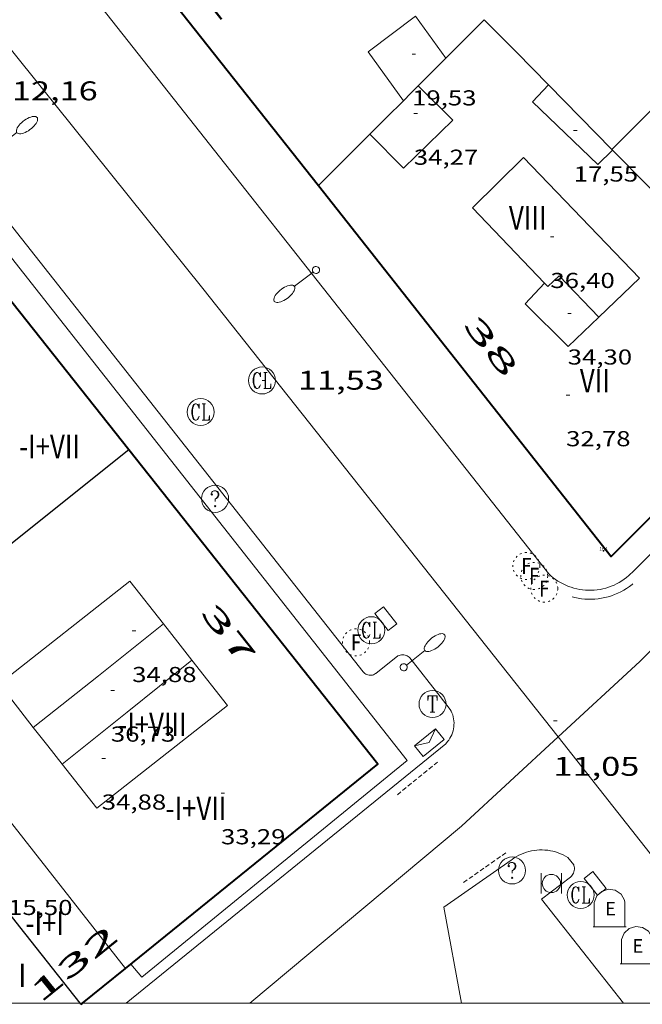
# Model space of a CAD drawing. Units: inches. Extents: x 451983 to 453004, y 4597998 to 4598501.
# Drawn here: x 452907 to 452942, y 4598000 to 4598055 of the extents above; entities that cross this region are included whole.
import ezdxf
from ezdxf.enums import TextEntityAlignment as Align

# ---------------------------------------------------------------- set-up
doc = ezdxf.new("R2010")
doc.units = ezdxf.units.IN
doc.header["$MEASUREMENT"] = 0
for name, pattern in [('DGN Style 1', [6.29418886, 0.01047286, -6.283716]), ('PUNTOS', [0.25, 0, -0.25]), ('TRAZOS2', [0.375, 0.25, -0.125])]:
    doc.linetypes.add(name, pattern=pattern)
for name, color, linetype, lineweight in [('BUSTIA DE CORREUS', 7, 'Continuous', 0), ('COTA ALTIMETRICA', 7, 'Continuous', 0), ('COTA EDIFICI', 7, 'Continuous', 0), ('EIX VIA URBANA PAVIMENTADA', 7, 'Continuous', 0), ('EMBORNAL', 7, 'Continuous', 0), ('FACANA EXTERIOR', 7, 'Continuous', 0), ('FANAL', 7, 'Continuous', 0), ('LINIA DE VOLADA', 7, 'Continuous', 0), ('LINIA VOLUMETRICA', 7, 'Continuous', 0), ('MARC FULL', 7, 'Continuous', 0), ('MITGERES', 7, 'Continuous', 0), ('PAPERERA', 7, 'Continuous', 0), ('REBAIX DE VORERA VIANANTS', 7, 'Continuous', 0), ('REGISTRE CLAVEGUERAM', 7, 'Continuous', 0), ('REGISTRE FIBRA OPTICA', 7, 'Continuous', 0), ('REGISTRE SENSE IDENTIFICAR', 7, 'Continuous', 0), ('REGISTRE TELEFON', 7, 'Continuous', 0), ('TEXT DE NUMERO DE PLANTES', 7, 'Continuous', 0), ('TEXT DE NUMERO DE POLICIA', 7, 'Continuous', 0), ('VORERA', 7, 'Continuous', 0)]:
    doc.layers.add(name, color=color, linetype=linetype, lineweight=lineweight)
for name, color, linetype in [('CONTENIDOR D ESCOMBRERIES', 7, 'Continuous'), ('Identificador', 7, 'Continuous'), ('PLAQUES_CARRER', 7, 'Continuous'), ('Punt', 7, 'Continuous')]:
    doc.layers.add(name, color=color, linetype=linetype)
doc.styles.get("Standard").update_dxf_attribs({"font": 'txt.shx'})
doc.styles.add('Style-Arial', font='ARIAL.TTF')

# ---------------------------------------------------------------- blocks, each defined once
blk = doc.blocks.new('FANALB')
at = {"color": 0, "linetype": 'ByBlock', "lineweight": -2, "flags": 128}
for points in [[(0.197, 0.005), (0.189, 0.061), (0.165, 0.111), (0.129, 0.155), (0.083, 0.185), (0.029, 0.201), (-0.027, 0.201), (-0.081, 0.185), (-0.129, 0.155), (-0.167, 0.113), (-0.191, 0.063), (-0.199, 0.007), (-0.191, -0.049), (-0.169, -0.099), (-0.133, -0.143), (-0.08700000000000001, -0.173), (-0.033, -0.191), (0.023, -0.191), (0.077, -0.177), (0.125, -0.147), (0.163, -0.105), (0.187, -0.055), (0.197, 0.001), (0.197, 0.005)], [(1.497, 0.005), (0.197, 0.005)], [(2.897, 0.005), (2.889, 0.051), (2.865, 0.095), (2.827, 0.137), (2.773, 0.175), (2.707, 0.211), (2.629, 0.241), (2.541, 0.267), (2.445, 0.285), (2.343, 0.299), (2.237, 0.305), (2.133, 0.303), (2.027, 0.297), (1.927, 0.283), (1.833, 0.261), (1.747, 0.235), (1.671, 0.203), (1.607, 0.167), (1.557, 0.127), (1.523, 0.085), (1.501, 0.041), (1.497, -0.005), (1.509, -0.051), (1.537, -0.095), (1.579, -0.135), (1.635, -0.175), (1.705, -0.209), (1.785, -0.237), (1.875, -0.261), (1.973, -0.279), (2.075, -0.291), (2.179, -0.295), (2.285, -0.293), (2.389, -0.283), (2.489, -0.267), (2.581, -0.247), (2.665, -0.219), (2.737, -0.185), (2.799, -0.149), (2.845, -0.107), (2.877, -0.065), (2.895, -0.019), (2.897, 0.005)]]:
    blk.add_lwpolyline(points, dxfattribs=at)
blk = doc.blocks.new('COTA')
at = {"color": 0, "linetype": 'ByBlock', "lineweight": -2}
blk.add_line((0, 0), (0.2, 0), dxfattribs=at)
blk = doc.blocks.new('EMBORN')
at = {"color": 0, "linetype": 'ByBlock', "lineweight": -2, "flags": 128}
blk.add_lwpolyline([(0, 0), (1.2, 0), (1.2, 0.6), (0, 0.6)], close=True, dxfattribs=at)
blk = doc.blocks.new('RDESCC')
at = {"color": 0, "linetype": 'ByBlock', "lineweight": -2, "flags": 128}
for points in [[(-0.24, 0.374), (-0.194, 0.316), (-0.24, 0.26), (-0.288, 0.316), (-0.288, 0.374), (-0.24, 0.486), (-0.194, 0.544), (-0.1, 0.6), (0.042, 0.6), (0.184, 0.544), (0.232, 0.486), (0.286, 0.374), (0.286, 0.26), (0.232, 0.146), (0.184, 0.09), (-0.004, -0.024), (-0.004, -0.194)], [(0.042, 0.6), (0.138, 0.544), (0.184, 0.486), (0.232, 0.374), (0.232, 0.26), (0.184, 0.146), (0.09, 0.034)], [(-0.004, -0.486), (-0.052, -0.544), (-0.004, -0.6), (0.042, -0.544), (-0.004, -0.486)]]:
    blk.add_lwpolyline(points, dxfattribs=at)
at = {"color": 0, "linetype": 'ByBlock', "lineweight": -2}
blk.add_circle((-0.001613611161708832, -0.001560736298561096), 1, dxfattribs=at)
blk = doc.blocks.new('RFOC')
at = {"color": 0, "linetype": 'ByBlock', "lineweight": -2}
blk.add_circle((0.001121296942234039, 0.0002408043146133423), 1, dxfattribs=at)
at = {"color": 0, "linetype": 'ByBlock', "lineweight": -2, "style": 'Style-Arial', "width": 0.833335}
blk.add_text('F', height=1.2, dxfattribs=at).set_placement((-6.955664062490995e-05, 0), align=Align.MIDDLE_CENTER)
blk = doc.blocks.new('BUSTIA')
at = {"color": 0, "linetype": 'ByBlock', "lineweight": -2, "flags": 128}
for points in [[(0, -1.5), (3, -1.5), (3, 0), (0, 0), (0, -1.5)], [(0, 0), (1.5, -0.75), (3, 0)]]:
    blk.add_lwpolyline(points, dxfattribs=at)
blk = doc.blocks.new('RTELC')
at = {"color": 0, "linetype": 'ByBlock', "lineweight": -2, "flags": 128}
for points in [[(-0.306, 0.6), (-0.354, 0.26), (-0.354, 0.6), (0.354, 0.6), (0.354, 0.26), (0.308, 0.6)], [(-0.024, 0.6), (-0.024, -0.6)], [(0.024, 0.6), (0.024, -0.6)], [(-0.166, -0.6), (0.166, -0.6)]]:
    blk.add_lwpolyline(points, dxfattribs=at)
at = {"color": 0, "linetype": 'ByBlock', "lineweight": -2}
blk.add_circle((-0.001159542858600617, -0.0002807360887527466), 1, dxfattribs=at)
blk = doc.blocks.new('BLOC_PLAQUES')
at = {"layer": 'Punt', "color": 2}
blk.add_point((0, 0), dxfattribs=at)
at = {"layer": 'Identificador', "color": 2}
blk.add_attdef('IDENTIFICADOR', text='', height=0.2, dxfattribs=at).set_placement((0, 0), align=Align.CENTER)
blk = doc.blocks.new('CESCOM')
at = {"color": 0, "linetype": 'ByBlock', "lineweight": -2}
for p, q in [((-1.14, 0.44), (-0.9400000000000001, 0.92)), ((-0.9400000000000001, 0.92), (-0.56, 1.26)), ((-0.56, 1.26), (-0.08, 1.42)), ((-0.08, 1.42), (0.42, 1.34)), ((0.42, 1.34), (0.86, 1.06)), ((0.86, 1.06), (1.12, 0.62)), ((1.12, 0.62), (1.14, 0.44))]:
    blk.add_line(p, q, dxfattribs=at)
at = {"color": 0, "linetype": 'ByBlock', "lineweight": -2, "flags": 128}
for points in [[(-1.14, -1.36), (-1.14, 0.44)], [(0, 0), (0, 0)], [(0, 0), (0, 0)], [(1.14, -1.36), (1.14, 0.44)], [(-1.22, -1.36), (1.22, -1.36)]]:
    blk.add_lwpolyline(points, dxfattribs=at)
at = {"color": 0, "linetype": 'ByBlock', "lineweight": -2, "style": 'Style-Arial'}
blk.add_text('E', height=0.9999600000000001, dxfattribs=at).set_placement((0.07102271484375001, -0.02001999999999998), align=Align.MIDDLE_CENTER)
blk = doc.blocks.new('RCLAVC')
at = {"color": 0, "linetype": 'ByBlock', "lineweight": -2, "flags": 128}
for points in [[(-0.158, 0.43), (-0.122, 0.26), (-0.122, 0.6), (-0.158, 0.43), (-0.228, 0.544), (-0.332, 0.6), (-0.402, 0.6), (-0.508, 0.544), (-0.578, 0.43), (-0.612, 0.316), (-0.648, 0.146), (-0.648, -0.146), (-0.612, -0.316), (-0.578, -0.43), (-0.508, -0.544), (-0.402, -0.6), (-0.332, -0.6), (-0.228, -0.544), (-0.158, -0.43), (-0.122, -0.316)], [(-0.402, 0.6), (-0.472, 0.544), (-0.542, 0.43), (-0.578, 0.316), (-0.612, 0.146), (-0.612, -0.146), (-0.578, -0.316), (-0.542, -0.43), (-0.472, -0.544), (-0.402, -0.6)], [(0.122, 0.6), (0.368, 0.6)], [(0.226, 0.6), (0.226, -0.6)], [(0.262, 0.6), (0.262, -0.6)], [(0.122, -0.6), (0.648, -0.6), (0.648, -0.26), (0.612, -0.6)]]:
    blk.add_lwpolyline(points, dxfattribs=at)
at = {"color": 0, "linetype": 'ByBlock', "lineweight": -2}
blk.add_circle((-0.001401012718677521, -0.0007607361078262329), 1, dxfattribs=at)
blk = doc.blocks.new('PAPERE')
at = {"color": 0, "linetype": 'ByBlock', "lineweight": -2, "flags": 128}
for points in [[(-0.749, 0.752), (-0.749, -0.748)], [(0.751, -0.748), (0.751, 0.752)]]:
    blk.add_lwpolyline(points, dxfattribs=at)
at = {"color": 0, "linetype": 'ByBlock', "lineweight": -2}
blk.add_circle((0, 0), 0.675, dxfattribs=at)

msp = doc.modelspace()

# ---------------------------------------------------------------- linework, layer by layer
at = {"layer": 'EIX VIA URBANA PAVIMENTADA', "color": 1, "linetype": 'Continuous', "lineweight": 20}
for points in [[(452937.1073502692, 4598014.77979195, 11.06860136850246), (452941.647576554, 4598018.960527626, 10.9880170357952), (452969.9908380613, 4598047.634357028, 11.5000178296), (452983.2189567524, 4598060.574276722, 11.5390178900656)], [(452937.1073502692, 4598014.77979195, 11.06902323231188), (452917.3696959534, 4598039.657743925, 11.7080181520832), (452906.0427852781, 4598053.744851707, 12.1320188094528)], [(452919.980540368, 4598000, 11.3611689286044), (452931.7314918987, 4598009.829588708, 11.1640173086656), (452937.1073502692, 4598014.77979195, 11.06860136850246)], [(452948.7657536474, 4598000, 10.71589557995898), (452937.1075377918, 4598014.779555591, 11.06901716137761), (452937.1073502692, 4598014.77979195, 11.06902323231188)]]:
    msp.add_polyline3d(points, dxfattribs=at)
at = {"layer": 'FACANA EXTERIOR', "color": 1, "linetype": 'Continuous', "lineweight": 40, "extrusion": (0.6180397376252268, 0.4858584105066625, 0.6180359922011665), "elevation": 2513944.894825105, "flags": 128}
msp.add_lwpolyline([(3334909.028125226, -1976308.330740226), (3334896.210096929, -1976308.380349169), (3334883.392686662, -1976308.428686087)], dxfattribs=at)
at = {"layer": 'FACANA EXTERIOR', "color": 1, "linetype": 'Continuous', "lineweight": 40, "extrusion": (0.1201542749741625, 0.09117413783850827, 0.9885596728548248), "elevation": 473677.1095996671, "flags": 128}
msp.add_lwpolyline([(3389106.441044516, -3104311.310007756), (3389080.222515775, -3104311.827146099), (3389082.372164643, -3104327.732465164)], dxfattribs=at)
at = {"layer": 'FACANA EXTERIOR', "color": 1, "linetype": 'Continuous', "lineweight": 40, "extrusion": (-0.002353848663211822, 0.002968864405275451, 0.9999928225945495), "elevation": 12618.39922107548, "flags": 128}
msp.add_lwpolyline([(452912.0818956859, 4598013.500293409), (452904.8668699645, 4598022.600402366)], dxfattribs=at)
at = {"layer": 'FACANA EXTERIOR', "color": 1, "linetype": 'Continuous', "lineweight": 40, "extrusion": (-0.06563822579394452, -0.04718249663890486, 0.9967273625849462), "elevation": -246641.5414333003, "flags": 128}
msp.add_lwpolyline([(-3469157.920085726, 3041523.184626762), (-3469158.938249485, 3041541.233397769), (-3469181.171224179, 3041540.181892947)], dxfattribs=at)
at = {"layer": 'FACANA EXTERIOR', "color": 1, "linetype": 'Continuous', "lineweight": 40, "elevation": 31.9361720359513, "flags": 128}
msp.add_lwpolyline([(452910.6836274133, 4598000), (452911.8383935585, 4598000.933725856), (452913.0724030363, 4598001.930718039)], dxfattribs=at)
at = {"layer": 'FACANA EXTERIOR', "color": 1, "linetype": 'Continuous', "lineweight": 40, "elevation": 31.9280495014973}
msp.add_lwpolyline([(452910.6053840816, 4597999.936733665), (452910.6836274133, 4598000)], dxfattribs=at)
at = {"layer": 'LINIA DE VOLADA', "color": 7, "linetype": 'Continuous', "lineweight": 0}
msp.add_polyline3d([(452913.3694053179, 4598002.170716156, 33.30405163452161), (452913.9864007052, 4598001.436710337, 33.28205160041281), (452928.7245148479, 4598013.468617165, 33.210051488784), (452906.0426978772, 4598042.225833849, 33.13105136630241)], dxfattribs=at)
at = {"layer": 'LINIA VOLUMETRICA', "color": 1, "linetype": 'Continuous', "lineweight": 20, "extrusion": (-0.5748239209141452, 0.5823657337098348, 0.5748283327616119), "elevation": 2417399.366926048, "flags": 128}
msp.add_lwpolyline([(-3552417.883966825, -1698164.303221044), (-3552413.674638215, -1698164.256781761), (-3552409.466021301, -1698164.209120393)], dxfattribs=at)
at = {"layer": 'LINIA VOLUMETRICA', "color": 1, "linetype": 'Continuous', "lineweight": 20, "flags": 128}
for points, elevation in [([(452915.1895513315, 4598021.042731605), (452911.5745239583, 4598018.173754586), (452907.9594965851, 4598015.304777566)], 36.42805647797121), ([(452909.558483631, 4598013.270762281), (452908.7584901073, 4598014.287769928), (452907.9594965851, 4598015.304777566)], 34.86005404694401)]:
    msp.add_lwpolyline(points, dxfattribs=dict(at, elevation=elevation))
at = {"layer": 'LINIA VOLUMETRICA', "color": 1, "linetype": 'Continuous', "lineweight": 20, "extrusion": (1.492830177326588e-08, 0.001992027773522068, 0.9999980159107064), "elevation": 9194.258366493776, "flags": 128}
msp.add_lwpolyline([(452915.1895508111, 4598011.850379665), (452915.9785444166, 4598010.846370132), (452916.7685380233, 4598009.84236059)], dxfattribs=at)
at = {"layer": 'LINIA VOLUMETRICA', "color": 1, "linetype": 'Continuous', "lineweight": 20, "extrusion": (-0.6244248605054957, 0.7810848824440774, 1.191003131199974e-07), "elevation": 3308630.667196239, "flags": 128}
msp.add_lwpolyline([(-3224874.604444166, 35.8819972938492), (-3224879.21985477, 35.96999743028437), (-3224883.835265375, 36.05699756516919)], dxfattribs=at)
at = {"layer": 'LINIA VOLUMETRICA', "color": 1, "linetype": 'Continuous', "lineweight": 20, "extrusion": (-0.7860131386633029, -0.6175721067097707, 0.02807202990022111), "elevation": -3195592.402167318, "flags": 128}
msp.add_lwpolyline([(-3335709.417024765, 89776.44615170403), (-3335709.238979552, 89776.44615170406), (-3335698.03774512, 89776.43014537124)], dxfattribs=at)
at = {"layer": 'LINIA VOLUMETRICA', "color": 1, "linetype": 'Continuous', "lineweight": 20}
for points in [[(452930.8638138504, 4598052.438661354, 33.56005203142401), (452929.1908289584, 4598054.771677665, 33.40405178956161), (452926.5458099179, 4598052.80269468, 33.4360518391744), (452928.5067923277, 4598050.083675587, 33.4360518391744)], [(452929.3387999228, 4598050.914670561, 34.2990531771696), (452931.2627883375, 4598048.994652987, 34.18805300507521), (452928.5087639609, 4598046.344669774, 34.23605307949441), (452926.6407752839, 4598048.218686854, 34.26305312135521)], [(452940.1237895181, 4598047.339583187, 33.96805266398722), (452939.3087822071, 4598046.542588136, 33.98005268259201), (452935.6828029674, 4598050.019621039, 33.99605270739841), (452936.5668114551, 4598050.957615785, 34.00805272600321)], [(452936.3387276842, 4598039.963600471, 37.5310581880624), (452932.3407531258, 4598044.13363727, 37.50005814000001), (452935.184778803, 4598046.936620038, 37.4840581151936), (452941.6187378884, 4598040.229560821, 37.54805821441921), (452939.3677180095, 4598038.069574552, 37.53205818961282)], [(452939.3677180095, 4598038.069574552, 37.53205818961282), (452937.1597320452, 4598040.370594873, 37.53205818961282), (452936.5287264765, 4598039.765598724, 37.53205818961282), (452936.3387276842, 4598039.963600471, 37.5310581880624)], [(452939.3677180095, 4598038.069574552, 34.39605332755841), (452937.6527029678, 4598036.437585034, 34.39605332755841), (452935.2687172769, 4598038.810606803, 34.31605320352641), (452936.3387276842, 4598039.963600471, 34.3290532236816)], [(452907.9594965851, 4598015.304777566, 34.86005404694401), (452906.0655119271, 4598017.713795673, 34.86005404694401), (452913.3215664635, 4598023.418749463, 34.86005404694401), (452915.1895513315, 4598021.042731605, 34.8660540562464)], [(452916.7685385438, 4598019.034716511, 34.87005406244801), (452918.7465225203, 4598016.518697602, 34.87605407175041), (452911.4904679838, 4598010.813743812, 34.86005404694401), (452909.558483631, 4598013.270762281, 34.86005404694401)]]:
    msp.add_polyline3d(points, dxfattribs=at)
at = {"layer": 'MARC FULL', "color": 0, "linetype": 'Continuous'}
msp.add_lwpolyline([(453000, 4598000), (452000, 4598000)], dxfattribs=at)
at = {"layer": 'MITGERES', "color": 1, "linetype": 'Continuous', "lineweight": 30, "extrusion": (0.09995123822220155, 0.7035654277472023, 0.7035662291900777), "elevation": 3280319.638673516, "flags": 128}
msp.add_lwpolyline([(198295.3133316231, -3247678.345151528), (198294.4044550112, -3247680.064755852), (198293.4954377559, -3247681.782952974)], dxfattribs=at)
at = {"layer": 'MITGERES', "color": 1, "linetype": 'Continuous', "lineweight": 30, "extrusion": (1.257599483430561e-08, 0.001657456286729588, 0.9999986264183853), "elevation": 7655.045168537837, "flags": 128}
msp.add_lwpolyline([(452936.566811028, 4598044.585502552), (452934.7848219987, 4598046.395521365), (452933.0038329711, 4598048.205540171)], dxfattribs=at)
at = {"layer": 'MITGERES', "color": 1, "linetype": 'Continuous', "lineweight": 30, "extrusion": (-0.3894603692534032, 0.8346474331276156, 0.3894666650106082), "elevation": 3661363.956568594, "flags": 128}
msp.add_lwpolyline([(-2354722.480828045, -1548196.762821632), (-2354723.493567552, -1548197.708492633), (-2354724.50721326, -1548198.653077905)], dxfattribs=at)
at = {"layer": 'MITGERES', "color": 1, "linetype": 'Continuous', "lineweight": 30, "extrusion": (0.09979154034506804, 0.7035768011583503, 0.7035775247599528), "elevation": 3280299.602906753, "flags": 128}
msp.add_lwpolyline([(197259.8637847662, -3247757.975335543), (197259.5101810018, -3247758.642361138), (197259.1567176594, -3247759.31079396)], dxfattribs=at)
at = {"layer": 'MITGERES', "color": 1, "linetype": 'Continuous', "lineweight": 30, "extrusion": (7.342961170384404e-09, 0.00167503424665721, 0.9999985971291522), "elevation": 7735.867152788678, "flags": 128}
msp.add_lwpolyline([(452940.0907894907, 4598040.868198575), (452938.3288003482, 4598042.659217233), (452936.5668112058, 4598044.45023589)], dxfattribs=at)
at = {"layer": 'MITGERES', "color": 1, "linetype": 'Continuous', "lineweight": 30, "extrusion": (0.7521827962411449, -5.707208114341019e-06, 0.6589545060216828), "elevation": 340677.3330340912, "flags": 128}
msp.add_lwpolyline([(4598051.655148122, -298412.2912283526), (4598052.587149564, -298413.7071097798), (4598053.520151012, -298415.1229912072)], dxfattribs=at)
at = {"layer": 'MITGERES', "color": 1, "linetype": 'Continuous', "lineweight": 30, "extrusion": (0.4441882359620214, 0.4441815006914073, 0.7780742930315054), "elevation": 2243576.197515471, "flags": 128}
msp.add_lwpolyline([(2931070.656220685, -2778911.987898484), (2931070.656220672, -2778914.577956359), (2931070.654806444, -2778917.168014236)], dxfattribs=at)
at = {"layer": 'MITGERES', "color": 1, "linetype": 'Continuous', "lineweight": 30, "flags": 128}
for points, elevation in [([(452940.1237895181, 4598047.339583187), (452940.1067896283, 4598047.357583343), (452940.09078974, 4598047.375583493)], 33.97705267794082), ([(452910.5553394562, 4598000), (452907.2024114467, 4598004.238766156), (452906.0424207712, 4598005.704777231)], 17.54220410616139)]:
    msp.add_lwpolyline(points, dxfattribs=dict(at, elevation=elevation))
at = {"layer": 'MITGERES', "color": 1, "linetype": 'Continuous', "lineweight": 30, "extrusion": (0.5895474759005602, 0.5811405438923943, 0.5609896985718458), "elevation": 2939160.499259088, "flags": 128}
msp.add_lwpolyline([(2956599.882878895, -1991736.413511979), (2956602.560784774, -1991736.418343937), (2956605.431731207, -1991736.421967907)], dxfattribs=at)
at = {"layer": 'MITGERES', "color": 1, "linetype": 'Continuous', "lineweight": 30, "extrusion": (0.009339813396687989, 0.007426427565924112, 0.9999288054953328), "elevation": 38410.82688998958, "flags": 128}
msp.add_lwpolyline([(452893.1864706986, 4597872.235811485), (452885.9707032901, 4597866.498699125)], dxfattribs=at)
at = {"layer": 'MITGERES', "color": 1, "linetype": 'Continuous', "lineweight": 30, "elevation": 17.51802715880331}
msp.add_lwpolyline([(452910.6053840807, 4597999.936733667), (452910.5553394562, 4598000)], dxfattribs=at)
at = {"layer": 'REBAIX DE VORERA VIANANTS', "color": 1, "linetype": 'TRAZOS2', "lineweight": 0, "extrusion": (0.005127613858662283, 0.004160440723951019, 0.999978198916906), "elevation": 21463.27717434553}
msp.add_lwpolyline([(452924.3992519074, 4597963.879207203), (452922.0696091227, 4597961.989024037)], dxfattribs=at)
at = {"layer": 'REBAIX DE VORERA VIANANTS', "color": 1, "linetype": 'TRAZOS2', "lineweight": 0, "extrusion": (0.01867420977699299, 0.01307573433205339, 0.9997401157605322), "elevation": 68591.52605096919}
msp.add_lwpolyline([(3506685.075605756, -3007538.049163916), (3506685.075605757, -3007535.049159269)], dxfattribs=at)
at = {"layer": 'REBAIX DE VORERA VIANANTS', "color": 1, "linetype": 'TRAZOS2', "lineweight": 0}
msp.add_polyline3d([(452937.8808293, 4598022.540646172, 10.95677784432178), (452938.0317012244, 4598022.503167202, 10.955016984632), (452938.216423704, 4598022.467375773, 10.9520169799808), (452938.3994247341, 4598022.441067968, 10.95001697688), (452938.5862727491, 4598022.422612406, 10.9480169737792), (452938.7754096425, 4598022.414488519, 10.9460169706784), (452938.9620186627, 4598022.415639025, 10.94401696757761), (452939.1470560161, 4598022.425917462, 10.9430169660272), (452939.3338159597, 4598022.444361459, 10.9420169644768), (452939.5182625533, 4598022.473179802, 10.9410169629264), (452939.7014271217, 4598022.50981127, 10.940016961376), (452939.883365742, 4598022.55616358, 10.940016961376), (452940.062586815, 4598022.61166281, 10.9390169598256), (452940.2384389815, 4598022.676025507, 10.9390169598256), (452940.4106191543, 4598022.748339632, 10.9390169598256), (452940.5783360499, 4598022.828750269, 10.940016961376), (452940.7437423594, 4598022.917813608, 10.9410169629264), (452940.9038994835, 4598023.015749737, 10.9420169644768), (452941.0587845455, 4598023.120152025, 10.9430169660272), (452941.207938678, 4598023.232304912, 10.94401696757761), (452941.2507386911, 4598023.267913975, 10.94455040143177)], dxfattribs=at)
at = {"layer": 'VORERA', "color": 1, "linetype": 'Continuous', "lineweight": 0, "extrusion": (0.01741276993300707, -0.0220374362881273, 0.999605495605695), "elevation": -93430.78682296042, "flags": 128}
msp.add_lwpolyline([(3206017.00069503, 3325662.042589963), (3206017.000695031, 3325612.766223079)], dxfattribs=at)
at = {"layer": 'VORERA', "color": 1, "linetype": 'Continuous', "lineweight": 0, "extrusion": (0.01448579567295881, -0.0183329764756018, 0.9997269945826543), "elevation": -77723.16033861478, "flags": 128}
msp.add_lwpolyline([(3206015.171499033, 3326042.443891256), (3206015.171499033, 3326009.788550182)], dxfattribs=at)
at = {"layer": 'VORERA', "color": 1, "linetype": 'Continuous', "lineweight": 0, "extrusion": (-0.00352945798715872, -0.002791699873319765, 0.9999898746178054), "elevation": -14423.67597223449, "flags": 128}
msp.add_lwpolyline([(452924.2029687328, 4597995.953541859), (452925.4229950535, 4597996.918537856)], dxfattribs=at)
at = {"layer": 'VORERA', "color": 1, "linetype": 'Continuous', "lineweight": 0, "elevation": 11.0770171737808, "flags": 128}
msp.add_lwpolyline([(452928.8765583628, 4598019.172624855), (452930.5545446815, 4598017.026608797)], dxfattribs=at)
at = {"layer": 'VORERA', "color": 1, "linetype": 'Continuous', "lineweight": 0, "elevation": 11.05807473169261}
msp.add_lwpolyline([(452930.8585267515, 4598014.389611484), (452913.1238937653, 4598000)], dxfattribs=at)
at = {"layer": 'VORERA', "color": 1, "linetype": 'Continuous', "lineweight": 0, "extrusion": (0.08386429198640341, -0.1048319955752901, 0.9909475431289598), "elevation": -444022.1480404148, "flags": 128}
msp.add_lwpolyline([(3226012.664471441, 3277577.46242049), (3226012.664471441, 3277577.998735594)], dxfattribs=at)
at = {"layer": 'VORERA', "color": 1, "linetype": 'Continuous', "lineweight": 0}
for points in [[(452941.1906132142, 4598023.88553873, 10.9480169737792), (452969.8168757065, 4598052.631366096, 11.4530177567312), (452995.4301100366, 4598078.281211522, 11.730018186192), (453000, 4598082.878462032, 11.76910608229757)], [(452936.5806055662, 4598023.819573605, 10.9940170450976), (452936.7016049268, 4598023.710572518, 10.9890170373456), (452936.8276043406, 4598023.607571403, 10.985017031144), (452936.9576038137, 4598023.511570266, 10.9810170249424), (452937.0936033417, 4598023.421569095, 10.9770170187408), (452937.2326029274, 4598023.338567913, 10.9740170140896), (452937.376602574, 4598023.262566702, 10.970017007888), (452937.5236022783, 4598023.193565479, 10.9670170032368), (452937.6736020404, 4598023.131564246, 10.9630169970352), (452937.826601868, 4598023.077563002, 10.960016992384), (452937.9826017532, 4598023.030561745, 10.9570169877328), (452938.1396017006, 4598022.991560494, 10.955016984632), (452938.2996017135, 4598022.96055923, 10.9520169799808), (452938.4596017871, 4598022.937557981, 10.95001697688), (452938.6216019168, 4598022.921556727, 10.9480169737792), (452938.7846021164, 4598022.914555479, 10.9460169706784), (452938.9466023752, 4598022.915554252, 10.94401696757761), (452939.1086026947, 4598022.924553037, 10.9430169660272), (452939.2706030671, 4598022.940551832, 10.9420169644768), (452939.4306035049, 4598022.965550656, 10.9410169629264), (452939.5906039958, 4598022.997549493, 10.940016961376), (452939.7476045427, 4598023.037548363, 10.940016961376), (452939.9026051472, 4598023.085547261, 10.9390169598256), (452940.0556058093, 4598023.141546187, 10.9390169598256), (452940.2056065199, 4598023.204545147, 10.9390169598256), (452940.3516072774, 4598023.274544148, 10.940016961376), (452940.4946080834, 4598023.351543183, 10.9410169629264), (452940.6336089438, 4598023.43654226, 10.9420169644768), (452940.7686098436, 4598023.527541377, 10.9430169660272), (452940.8976107796, 4598023.624540547, 10.94401696757761), (452941.0226117625, 4598023.72853976, 10.9460169706784), (452941.1426127832, 4598023.838539021, 10.9470169722288), (452941.1906132142, 4598023.88553873, 10.9480169737792)], [(452928.2045580418, 4598019.267630101, 11.205017372232), (452928.2675583291, 4598019.292629662, 11.210017379984), (452928.333558568, 4598019.31062919, 11.2120173830848), (452928.400558763, 4598019.3226287, 11.2090173784336), (452928.4675588972, 4598019.326628198, 11.2040173706816), (452928.5355589875, 4598019.324627678, 11.19401735517761), (452928.6015590139, 4598019.314627162, 11.18101733502241), (452928.6655589841, 4598019.29762665, 11.165017310216), (452928.7265588966, 4598019.27362615, 11.1460172807584), (452928.7835587573, 4598019.243625671, 11.1240172466496), (452928.8355585648, 4598019.207625221, 11.10001720944), (452928.8765583628, 4598019.172624855, 11.0770171737808)], [(452926.2825483622, 4598018.384643315, 11.2080173768832), (452926.3245480707, 4598018.337642924, 11.2060173737824), (452926.3725478264, 4598018.295642494, 11.205017372232), (452926.425547643, 4598018.260642039, 11.2040173706816), (452926.4815475174, 4598018.232641569, 11.2020173675808), (452926.5415474586, 4598018.212641084, 11.2010173660304), (452926.6035474562, 4598018.199640593, 11.20001736448), (452926.6665475158, 4598018.194640107, 11.1990173629296), (452926.7295476364, 4598018.197639634, 11.1990173629296), (452926.7915478159, 4598018.20863918, 11.1980173613792), (452926.852548047, 4598018.226638746, 11.1980173613792), (452926.9095483327, 4598018.252638354, 11.1980173613792), (452926.9635486744, 4598018.286637996, 11.1980173613792), (452926.9845488284, 4598018.302637862, 11.1980173613792)], [(452930.5545446815, 4598017.026608797, 11.0770171737808), (452931.1125400608, 4598016.303603441, 11.1230172450992), (452931.1625394098, 4598016.207602913, 11.1330172606032), (452931.2085386997, 4598016.104602405, 11.1420172745568), (452931.2465379543, 4598015.998601952, 11.1510172885104), (452931.2765371813, 4598015.890601557, 11.1580172993632), (452931.2985363808, 4598015.780601219, 11.165017310216), (452931.3135355618, 4598015.669600934, 11.1710173195184), (452931.3205347229, 4598015.557600706, 11.1770173288208), (452931.319533864, 4598015.444600538, 11.18101733502241), (452931.3105330003, 4598015.332600434, 11.1840173396736), (452931.2935321316, 4598015.22160039, 11.1860173427744), (452931.2685312583, 4598015.11160041, 11.1880173458752), (452931.2365303892, 4598015.003600486, 11.1880173458752), (452931.1965295305, 4598014.898600626, 11.1870173443248), (452931.1495286836, 4598014.796600823, 11.1860173427744), (452931.0945278474, 4598014.697601088, 11.1830173381232), (452931.0335270395, 4598014.603601405, 11.1790173319216), (452930.9665262527, 4598014.513601773, 11.17501732572), (452930.8585251445, 4598014.389602401, 11.0570171427728)], [(452937.6414878743, 4598008.09154117, 11.0210170869584), (452937.5124882433, 4598008.166542266, 11.0180170823072), (452937.3784885515, 4598008.234543388, 11.0160170792064), (452937.2424887959, 4598008.294544513, 11.0140170761056), (452937.102488981, 4598008.347545656, 11.0120170730048), (452936.9604891099, 4598008.393546806, 11.010017069904), (452936.8154891735, 4598008.431547964, 11.0080170668032), (452936.6694891747, 4598008.461549119, 11.0060170637024), (452936.5214891122, 4598008.483550277, 11.005017062152), (452936.3724889874, 4598008.497551428, 11.0040170606016), (452936.2234888095, 4598008.50455257, 11.0030170590512), (452936.0744885633, 4598008.502553697, 11.0020170575008), (452935.9244882625, 4598008.493554821, 11.0010170559504), (452935.7764878964, 4598008.475555916, 11.0000170544), (452935.6294874712, 4598008.449556991, 11.0000170544), (452935.4834869945, 4598008.416558048, 11.0000170544), (452935.3394864602, 4598008.375559077, 11.0000170544), (452935.1984858697, 4598008.326560071, 11.0000170544), (452935.0594852295, 4598008.270561039, 11.0010170559504), (452934.9244845345, 4598008.206561964, 11.0010170559504), (452934.7934838003, 4598008.136562849, 11.0020170575008), (452934.66548301, 4598008.058563699, 11.0030170590512), (452934.5414821804, 4598007.974564511, 11.0040170606016), (452934.4894818038, 4598007.935564846, 11.005017062152)], [(452934.4894818038, 4598007.935564846, 11.005017062152), (452930.7534561627, 4598005.319589137, 11.1090172233936), (452931.7445034956, 4598000, 11.16398222556407)], [(452937.7864797527, 4598006.991538366, 10.9090169133136), (452937.8374802188, 4598007.042538058, 10.9140169210656), (452937.8824807135, 4598007.098537803, 10.9190169288176), (452937.9214812368, 4598007.159537602, 10.9240169365696), (452937.953481772, 4598007.223537458, 10.9290169443216), (452937.9774823251, 4598007.291537381, 10.9330169505232), (452937.9944828902, 4598007.362537364, 10.9370169567248), (452938.0034834429, 4598007.433537405, 10.940016961376), (452938.0044839908, 4598007.505537508, 10.9430169660272), (452937.9974845262, 4598007.577537674, 10.9460169706784), (452937.9824850417, 4598007.648537898, 10.9480169737792), (452937.9734852402, 4598007.676538008, 10.9490169753296)], [(452937.7864797527, 4598006.991538366, 10.9090169133136), (452936.1744679513, 4598005.765548697, 10.965017000136), (452940.7233085301, 4598000, 10.94170433223081)]]:
    msp.add_polyline3d(points, dxfattribs=at)

# ---------------------------------------------------------------- block references
at = {"layer": 'BUSTIA DE CORREUS', "color": 7, "linetype": 'Continuous', "lineweight": 0, "xscale": 0.5000005498799496, "yscale": 0.5000005498799283, "zscale": 0.5000007752000001, "rotation": 39.0472214377089}
msp.add_blockref('BUSTIA', (452929.1305216156, 4598014.277615339, 11.0710171644784), dxfattribs=at)
at = {"layer": 'CONTENIDOR D ESCOMBRERIES', "color": 7, "linetype": 'Continuous', "lineweight": 0, "xscale": 0.7500011627999923, "yscale": 0.7500011628000038, "zscale": 0.7500011628000001, "rotation": 359.9995652666702}
for p in [(452939.9564699755, 4598005.259519216, 10.9730170125392), (452941.4704566544, 4598003.194504526, 10.9570169877328)]:
    msp.add_blockref('CESCOM', p, dxfattribs=at)
at = {"layer": 'COTA ALTIMETRICA', "color": 7, "linetype": 'Continuous', "lineweight": 0, "xscale": 1.000001550400009, "yscale": 1.000001550399986, "zscale": 1.0000015504, "rotation": 359.9995652666707}
for p in [(452920.6626623548, 4598034.55671103, 11.530017876112), (452936.8425441112, 4598015.666558976, 11.05001713192)]:
    msp.add_blockref('COTA', p, dxfattribs=at)
at = {"layer": 'COTA EDIFICI', "color": 7, "linetype": 'Continuous', "lineweight": 0, "xscale": 1.000001550400009, "yscale": 1.000001550399986, "zscale": 1.0000015504, "rotation": 359.9995652666707}
for p in [(452928.990812616, 4598052.658675905, 19.5320302824128), (452929.0877877882, 4598049.366670066, 34.26805312910721), (452937.9647944716, 4598048.433601265, 17.54802720641921), (452936.6707476458, 4598042.526601925, 36.39605642835841), (452937.6327169053, 4598038.27858804, 34.30005317872001), (452937.5456823686, 4598033.744581671, 32.78005082211201), (452913.4455457141, 4598020.658744242, 34.87605407175041), (452912.2645187911, 4598017.351748076, 36.7320569492928), (452911.7604893971, 4598013.580746054, 34.87605407175041), (452918.3824850501, 4598011.654692823, 33.2920516159168)]:
    msp.add_blockref('COTA', p, dxfattribs=at)
at = {"layer": 'EMBORNAL', "color": 7, "linetype": 'Continuous', "lineweight": 0, "xscale": 1.00000367458799, "yscale": 1.000003674587987, "zscale": 1.0000015504, "rotation": 308.0221345965846}
msp.add_blockref('EMBORN', (452926.9305738974, 4598021.617643411, 11.0780171753312), dxfattribs=at)
at = {"layer": 'EMBORNAL', "color": 7, "linetype": 'Continuous', "lineweight": 0, "zscale": 1.0000015504, "rotation": 308.2723583801996}
msp.add_blockref('EMBORN', (452938.5514804532, 4598006.927532461, 10.7430166559472), dxfattribs=at)
at = {"layer": 'FANAL', "color": 7, "linetype": 'Continuous', "lineweight": 0, "zscale": 1.0000015504}
for p, rotation in [((452905.8437370087, 4598047.423843419, 12.15001883736), 36.29608934438249), ((452923.6517135307, 4598040.690697861, 11.5910179706864), 216.9330159477669)]:
    msp.add_blockref('FANALB', p, dxfattribs=dict(at, rotation=rotation))
at = {"layer": 'FANAL', "color": 7, "linetype": 'Continuous', "lineweight": 0, "xscale": 1.000001550399995, "yscale": 1.000001550399986, "zscale": 1.0000015504, "rotation": 38.54470327894189}
msp.add_blockref('FANALB', (452928.5335537641, 4598018.636626626, 11.10001720944), dxfattribs=at)
at = {"layer": 'PAPERERA', "color": 7, "linetype": 'Continuous', "lineweight": 0, "xscale": 0.7500011627999923, "yscale": 0.7500011628000038, "zscale": 0.7500011628000001, "rotation": 359.9995652666702}
msp.add_blockref('PAPERE', (452936.7294754584, 4598006.641545842, 11.2040173706816), dxfattribs=at)
at = {"layer": 'PLAQUES_CARRER', "xscale": 1.000001550400009, "yscale": 1.000001550399986, "zscale": 1.0000015504, "rotation": 359.9995652666707}
msp.add_blockref('BLOC_PLAQUES', (452939.6145167745, 4598025.111091798), dxfattribs=at).add_auto_attribs({'IDENTIFICADOR': '164'})
at = {"layer": 'REGISTRE CLAVEGUERAM', "color": 7, "linetype": 'Continuous', "lineweight": 0, "xscale": 0.7500011627999923, "yscale": 0.7500011628000038, "zscale": 0.7500011628000001, "rotation": 359.9995652666702}
for p in [(452920.6626623548, 4598034.55671103, 11.530017876112), (452917.2526437897, 4598032.80673419, 11.510017845104), (452926.7325666022, 4598020.696643486, 11.140017271456), (452938.3524731565, 4598006.006532543, 10.810016759824)]:
    msp.add_blockref('RCLAVC', p, dxfattribs=at)
at = {"layer": 'REGISTRE FIBRA OPTICA', "color": 1, "linetype": 'PUNTOS', "lineweight": 0, "xscale": 0.7500011627999923, "yscale": 0.7500011628000038, "zscale": 0.7500011628000001, "rotation": 359.9995652666702}
for p in [(452935.3396069882, 4598024.260583705, 11.0090170683536), (452935.7736034956, 4598023.711579561, 10.9910170404464), (452936.3315990039, 4598023.005574232, 10.9790170218416), (452925.8805601673, 4598020.022648904, 11.1860173427744)]:
    msp.add_blockref('RFOC', p, dxfattribs=at)
at = {"layer": 'REGISTRE SENSE IDENTIFICAR', "color": 7, "linetype": 'Continuous', "lineweight": 0, "xscale": 0.7500011627999923, "yscale": 0.7500011628000038, "zscale": 0.7500011628000001, "rotation": 359.9995652666702}
for p in [(452918.0556084856, 4598027.98972063, 11.515017852856), (452934.5464775597, 4598007.364563528, 10.940016961376)]:
    msp.add_blockref('RDESCC', p, dxfattribs=at)
at = {"layer": 'REGISTRE TELEFON', "color": 1, "linetype": 'Continuous', "lineweight": 0, "xscale": 0.7500011627999923, "yscale": 0.7500011628000038, "zscale": 0.7500011628000001, "rotation": 359.9995652666702}
msp.add_blockref('RTELC', (452930.1275407644, 4598016.59761137, 11.0770171737808), dxfattribs=at)

# ---------------------------------------------------------------- texts
at = {"layer": 'COTA ALTIMETRICA', "color": 7, "linetype": 'Continuous', "lineweight": 0, "style": 'Style-Arial', "width": 1.333331428571429}
for s, p in [('12,16', (452906.7677667428, 4598051.15384219, 12.1560188466624)), ('11,53', (452922.6526695297, 4598035.095696768, 11.530017876112)), ('11,05', (452936.8425289361, 4598013.666555876, 11.05001713192))]:
    msp.add_text(s, height=1.05000162792, rotation=359.99956526667, dxfattribs=at).set_placement(p, align=Align.TOP_LEFT)
at = {"layer": 'COTA EDIFICI', "color": 7, "linetype": 'Continuous', "lineweight": 0, "style": 'Style-Arial', "width": 1.25}
for s, p in [('19,53', (452928.9907974408, 4598050.658672805, 19.5320302824128)), ('34,27', (452929.087772613, 4598047.366666966, 34.26805312910721)), ('17,55', (452937.9647792965, 4598046.433598164, 17.54802720641921)), ('36,40', (452936.6707324707, 4598040.526598825, 36.39605642835841)), ('34,30', (452937.6327017303, 4598036.278584939, 34.30005317872001)), ('32,78', (452937.5456671935, 4598031.74457857, 32.78005082211201)), ('34,88', (452913.445530539, 4598018.658741142, 34.87605407175041)), ('36,73', (452912.264503616, 4598015.351744975, 36.7320569492928)), ('34,88', (452911.760474222, 4598011.580742953, 34.87605407175041)), ('33,29', (452918.382469875, 4598009.654689722, 33.2920516159168)), ('15,50', (452906.5584217699, 4598005.730773355, 15.5000240312))]:
    msp.add_text(s, height=0.8400013023360002, rotation=359.99956526667, dxfattribs=at).set_placement(p, align=Align.TOP_LEFT)
at = {"layer": 'TEXT DE NUMERO DE PLANTES', "color": 7, "linetype": 'Continuous', "lineweight": 0, "style": 'Style-Arial', "width": 0.8076910650906692}
for s, p in [('VIII', (452935.4125870739, 4598043.581614107)), ('VII', (452939.1410627458, 4598034.545571808)), ('-I+VII', (452908.863398373, 4598030.893795879)), ('-I+VIII', (452914.5757517623, 4598015.471728625)), ('-I+VII', (452916.9942586515, 4598010.817703058)), ('-I+I', (452908.5972869766, 4598004.441756886)), ('I', (452907.3488527439, 4598001.539761859))]:
    msp.add_text(s, height=1.300004015523101, rotation=359.99956526667, dxfattribs=at).set_placement(p, align=Align.MIDDLE_CENTER)
at = {"layer": 'TEXT DE NUMERO DE POLICIA', "color": 7, "linetype": 'DGN Style 1', "lineweight": 20, "style": 'Style-Arial'}
for s, height, rotation, width, p in [('42', 1.120003736451101, 308.3054245966758, 2.249995982150032, (452917.7295349052, 4598056.268601315)), ('38', 1.120003736451101, 308.3085922746304, 2.249995982150032, (452933.376280065, 4598036.460860726)), ('37', 1.119997736441799, 308.4085098601882, 2.250002678580995, (452918.7926851951, 4598020.496866597))]:
    msp.add_text(s, height=height, rotation=rotation, dxfattribs=dict(at, width=width)).set_placement(p, align=Align.MIDDLE_CENTER)
at = {"layer": 'TEXT DE NUMERO DE POLICIA', "color": 1, "linetype": 'DGN Style 1', "lineweight": 20, "style": 'Style-Arial', "width": 2.250002678580995}
msp.add_text('132', height=1.119997736441799, rotation=38.9584623377031, dxfattribs=at).set_placement((452910.2088561316, 4598002.187960908), align=Align.MIDDLE_CENTER)

doc.saveas('drawing.dxf')
